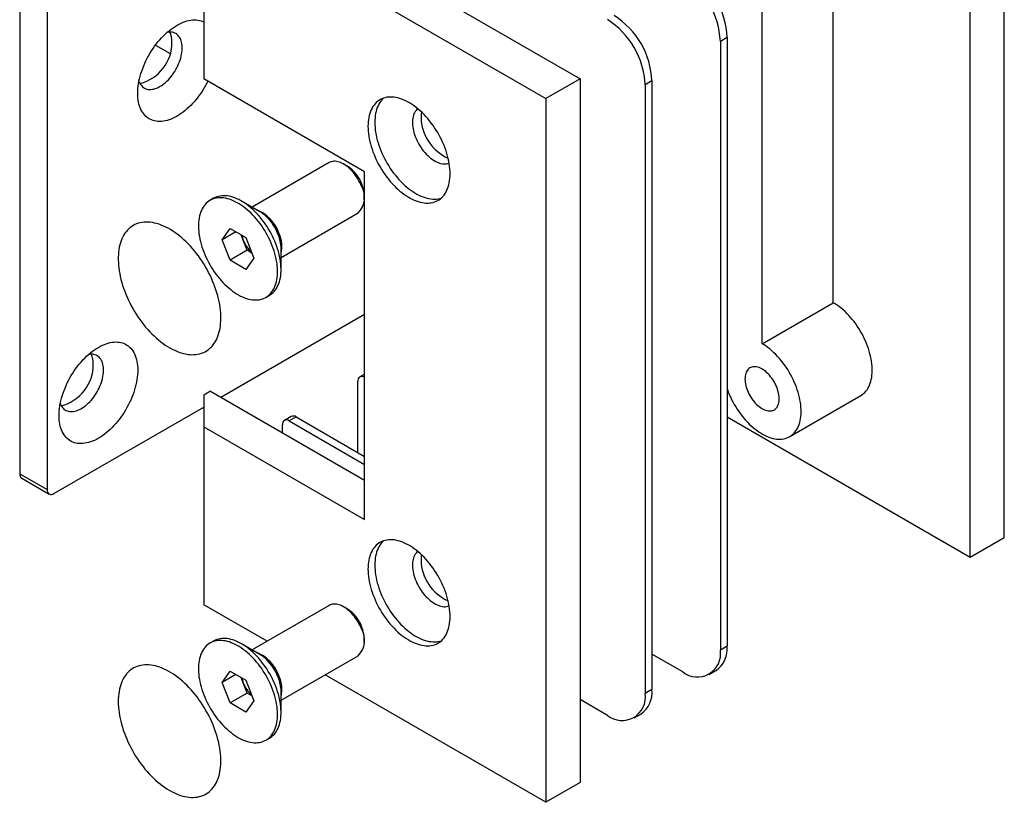
# Model space of a CAD drawing. Units: millimetres. Extents: x 40 to 503, y -110 to 584.
# Drawn here: x 256 to 358, y 173 to 254 of the extents above; entities that cross this region are included whole.
import ezdxf

# ---------------------------------------------------------------- set-up
doc = ezdxf.new("R2010")
doc.units = ezdxf.units.MM

msp = doc.modelspace()

# ---------------------------------------------------------------- linework, layer by layer
at = {"color": 7, "linetype": 'Continuous', "lineweight": 25, "ltscale": 2}
for p, q in [((256.314, 278.098), (256.314, 207.0589)), ((259.1425, 276.4652), (259.1425, 205.4261)), ((358.0667, 200.4867), (358.0667, 273.1589)), ((354.5312, 198.4457), (354.5312, 271.1178)), ((276.0423, 269.8932), (314.2261, 247.8502)), ((275.3352, 266.2194), (275.3352, 247.8472)), ((275.3352, 266.2194), (310.6906, 245.8092)), ((340.389, 224.737), (340.389, 259.2274)), ((333.0351, 220.4917), (333.0351, 256.9094)), ((270.3533, 251.3479), (271.8532, 250.482)), ((329.4289, 252.1355), (328.7218, 251.7273)), ((328.7218, 251.7273), (328.7218, 188.8537)), ((329.4289, 252.1355), (329.4289, 189.2619)), ((291.9522, 238.2544), (275.3352, 247.8472)), ((314.2261, 247.8502), (310.6906, 245.8092)), ((314.2261, 247.8502), (314.2261, 175.1781)), ((321.6507, 247.6453), (320.9436, 247.2371)), ((321.6507, 247.6453), (321.6507, 184.7717)), ((320.9436, 247.2371), (320.9436, 184.3635)), ((310.6906, 245.8092), (310.6906, 173.137)), ((288.2925, 239.1983), (280.3258, 234.5992)), ((290.1847, 238.8232), (289.7927, 239.0496)), ((291.9522, 202.3266), (291.9522, 238.2544)), ((276.3426, 235.5156), (275.9785, 235.3053)), ((281.1424, 234.1276), (279.2356, 235.2288)), ((291.9137, 235.3755), (291.9137, 235.8282)), ((283.3255, 229.4029), (291.2922, 234.002)), ((277.2296, 231.2427), (278.0502, 232.4102)), ((278.6511, 232.0633), (277.2296, 231.2427)), ((278.0502, 232.4102), (279.6913, 231.4628)), ((278.0502, 229.1277), (277.2296, 231.2427)), ((279.4077, 231.2057), (279.1972, 231.748)), ((279.8179, 230.1482), (279.4077, 231.2057)), ((279.6913, 231.4628), (280.5119, 229.3478)), ((279.8179, 230.1482), (278.0502, 229.1277)), ((280.312, 229.863), (279.8179, 230.1482)), ((283.3255, 228.144), (283.3255, 230.346)), ((279.6913, 228.1803), (278.0502, 229.1277)), ((280.5119, 229.3478), (279.6913, 228.1803)), ((281.763, 225.2851), (282.1272, 225.4954)), ((333.0351, 220.4917), (340.389, 224.737)), ((277.1056, 214.9795), (291.9522, 223.5502)), ((291.9522, 217.359), (291.4523, 217.0704)), ((291.2451, 209.265), (291.2451, 216.6126)), ((276.0423, 215.5933), (275.3352, 215.1851)), ((275.3352, 215.1851), (275.3352, 211.9194)), ((276.0423, 215.5933), (291.9522, 206.4087)), ((335.8849, 210.9009), (343.2388, 215.1462)), ((259.8496, 205.0178), (275.3352, 213.9575)), ((284.3812, 212.9884), (283.6741, 212.5802)), ((284.8812, 212.9389), (284.1741, 212.5307)), ((284.8812, 212.9389), (291.9522, 208.8568)), ((329.4289, 212.9369), (354.5312, 198.4457)), ((275.3352, 211.9194), (275.3352, 193.5473)), ((275.3352, 211.9194), (291.9522, 202.3266)), ((283.4669, 211.3071), (283.4669, 212.1223)), ((284.1741, 212.5307), (291.9522, 208.0404)), ((256.314, 207.0589), (259.1425, 205.4261)), ((256.5212, 206.6011), (259.3496, 204.9683)), ((354.5312, 198.4457), (358.0667, 200.4867)), ((281.879, 189.7696), (275.3352, 193.5473)), ((288.2925, 193.472), (280.3258, 188.8729)), ((290.1847, 193.0969), (289.7927, 193.3233)), ((276.3426, 189.7893), (275.9785, 189.579)), ((281.1424, 188.4013), (279.2356, 189.5025)), ((291.9137, 189.6493), (291.9137, 190.102)), ((283.3255, 183.6766), (291.2922, 188.2757)), ((324.8327, 186.6078), (321.6507, 188.4448)), ((329.4289, 189.2619), (328.7218, 188.8537)), ((277.2296, 185.5164), (278.0502, 186.6839)), ((278.6511, 186.337), (277.2296, 185.5164)), ((278.0502, 186.6839), (279.6913, 185.7365)), ((310.6906, 173.137), (287.8795, 186.3056)), ((327.5825, 186.3356), (328.2896, 186.7438)), ((278.0502, 183.4014), (277.2296, 185.5164)), ((279.4077, 185.4794), (279.1972, 186.0217)), ((279.8179, 184.4219), (279.4077, 185.4794)), ((279.6913, 185.7365), (280.5119, 183.6215)), ((279.8179, 184.4219), (278.0502, 183.4014)), ((280.312, 184.1367), (279.8179, 184.4219)), ((283.3255, 182.4177), (283.3255, 184.6197)), ((321.6507, 184.7717), (320.9436, 184.3635)), ((279.6913, 182.454), (278.0502, 183.4014)), ((280.5119, 183.6215), (279.6913, 182.454)), ((317.0545, 182.1176), (314.2261, 183.7504)), ((319.8043, 181.8453), (320.5114, 182.2535)), ((281.763, 179.5589), (282.1272, 179.7691)), ((314.2261, 175.1781), (310.6906, 173.137))]:
    msp.add_line(p, q, dxfattribs=at)
at = {"color": 7, "linetype": 'Continuous', "lineweight": 25, "ltscale": 2, "flags": 128}
for points in [[(268.5116, 246.3544), (268.5169, 246.5952), (268.5325, 246.8414), (268.5585, 247.0924), (268.5949, 247.3475), (268.6414, 247.6061), (268.6981, 247.8675), (268.7647, 248.1311), (268.8411, 248.3961), (268.9272, 248.6619), (269.0225, 248.9278), (269.127, 249.1932), (269.2404, 249.4572), (269.3623, 249.7193), (269.4925, 249.9789), (269.6306, 250.2351), (269.7763, 250.4874), (269.9291, 250.7351), (270.0888, 250.9776), (270.2548, 251.2142), (270.4268, 251.4444), (270.6043, 251.6676), (270.7869, 251.8831), (270.9741, 252.0905), (271.1654, 252.2892), (271.3603, 252.4787), (271.5584, 252.6584), (271.7591, 252.828), (271.9618, 252.9871), (272.1662, 253.1351), (272.3716, 253.2717), (272.5775, 253.3966), (272.7834, 253.5095), (272.9888, 253.61), (273.1932, 253.6979), (273.396, 253.773), (273.5966, 253.8351), (273.7947, 253.884), (273.9896, 253.9196), (274.1809, 253.9418), (274.3681, 253.9505), (274.5507, 253.9458), (274.7282, 253.9276), (274.9002, 253.896), (275.0662, 253.851), (275.2259, 253.7929), (275.3352, 253.7436)], [(268.6395, 247.5963), (268.6415, 247.5908), (268.6979, 247.4564), (268.7639, 247.3322), (268.8392, 247.219), (268.9235, 247.1172), (269.0165, 247.0272), (269.1176, 246.9496), (269.2264, 246.8846), (269.3425, 246.8325), (269.4652, 246.7937), (269.5941, 246.7682), (269.7286, 246.7562), (269.8679, 246.7577), (270.0116, 246.7727), (270.1589, 246.8012), (270.3092, 246.843), (270.4617, 246.898), (270.6159, 246.9658), (270.7709, 247.0462), (270.9261, 247.1389), (271.0808, 247.2433), (271.2343, 247.359), (271.3858, 247.4855), (271.5346, 247.6222), (271.6802, 247.7685), (271.8218, 247.9237), (271.9588, 248.0871), (272.0905, 248.258), (272.2164, 248.4356), (272.3359, 248.619), (272.4484, 248.8074), (272.5534, 249.0001), (272.6505, 249.196), (272.7392, 249.3943), (272.8191, 249.5941), (272.8898, 249.7945), (272.951, 249.9946), (273.0024, 250.1934), (273.0439, 250.3901), (273.0751, 250.5837), (273.096, 250.7734), (273.1065, 250.9583), (273.1065, 251.1376), (273.096, 251.3104), (273.0751, 251.4759), (273.0439, 251.6335), (273.0024, 251.7823), (272.951, 251.9217), (272.8898, 252.0511), (272.8191, 252.1699), (272.7392, 252.2775), (272.6505, 252.3734), (272.5534, 252.4572), (272.4484, 252.5286), (272.3359, 252.5871), (272.2164, 252.6326), (272.0905, 252.6648), (271.9588, 252.6836), (271.8218, 252.6888), (271.6802, 252.6806), (271.5652, 252.6644)], [(275.7543, 247.6053), (275.6625, 247.4242), (275.5244, 247.168), (275.3787, 246.9157), (275.2259, 246.668), (275.0662, 246.4255), (274.9002, 246.1888), (274.7282, 245.9586), (274.5507, 245.7355), (274.3681, 245.5199), (274.1809, 245.3125), (273.9896, 245.1139), (273.7947, 244.9244), (273.5966, 244.7446), (273.396, 244.575), (273.1932, 244.416), (272.9888, 244.268), (272.7834, 244.1313), (272.5775, 244.0064), (272.3716, 243.8936), (272.1662, 243.793), (271.9618, 243.7051), (271.7591, 243.63), (271.5584, 243.568), (271.3603, 243.5191), (271.1654, 243.4835), (270.9741, 243.4613), (270.7869, 243.4526), (270.6043, 243.4573), (270.4268, 243.4755), (270.2548, 243.5071), (270.0888, 243.552), (269.9291, 243.6102), (269.7763, 243.6814), (269.6306, 243.7655), (269.4925, 243.8623), (269.3623, 243.9715), (269.2404, 244.0929), (269.127, 244.2261), (269.0225, 244.3707), (268.9272, 244.5265), (268.8411, 244.693), (268.7647, 244.8698), (268.6981, 245.0565), (268.6414, 245.2524), (268.5949, 245.4573), (268.5585, 245.6704), (268.5325, 245.8914), (268.5169, 246.1196), (268.5116, 246.3544)], [(300.7911, 238.0511), (300.7858, 238.2984), (300.77, 238.5511), (300.7437, 238.8087), (300.7069, 239.0704), (300.6599, 239.3358), (300.6026, 239.604), (300.5352, 239.8745), (300.4579, 240.1465), (300.3709, 240.4194), (300.2744, 240.6925), (300.1686, 240.9651), (300.0539, 241.2365), (299.9304, 241.5062), (299.7985, 241.7733), (299.6585, 242.0373), (299.5108, 242.2974), (299.3557, 242.5531), (299.1937, 242.8037), (299.025, 243.0485), (298.8503, 243.287), (298.6697, 243.5186), (298.484, 243.7427), (298.2934, 243.9587), (298.0984, 244.1661), (297.8996, 244.3644), (297.6975, 244.5531), (297.4925, 244.7317), (297.2852, 244.8998), (297.076, 245.057), (296.8655, 245.2029), (296.6542, 245.337), (296.4427, 245.4591), (296.2314, 245.5689), (296.0209, 245.6661), (295.8117, 245.7505), (295.6043, 245.8218), (295.3993, 245.8798), (295.1972, 245.9245), (294.9984, 245.9557), (294.8035, 245.9734), (294.6129, 245.9774), (294.4271, 245.9678), (294.2466, 245.9446), (294.0718, 245.9079), (293.9032, 245.8578), (293.7411, 245.7943), (293.5861, 245.7177), (293.4383, 245.6281), (293.2984, 245.5257), (293.1665, 245.4109), (293.043, 245.2838), (292.9282, 245.1449), (292.8224, 244.9944), (292.7259, 244.8327), (292.6389, 244.6603), (292.5616, 244.4775), (292.4943, 244.2848), (292.437, 244.0828), (292.3899, 243.8718), (292.3532, 243.6524), (292.3269, 243.4252), (292.3111, 243.1907), (292.3058, 242.9496), (292.3111, 242.7023), (292.3269, 242.4496), (292.3532, 242.192), (292.3899, 241.9302), (292.437, 241.6649), (292.4943, 241.3967), (292.5616, 241.1262), (292.6389, 240.8542), (292.7259, 240.5813), (292.8224, 240.3082), (292.9282, 240.0356), (293.043, 239.7641), (293.1665, 239.4945), (293.2984, 239.2274), (293.4383, 238.9634), (293.5861, 238.7033), (293.7411, 238.4476), (293.9032, 238.197), (294.0718, 237.9522), (294.2466, 237.7137), (294.4271, 237.4821), (294.6129, 237.258), (294.8035, 237.042), (294.9984, 236.8346), (295.1972, 236.6363), (295.3993, 236.4476), (295.6043, 236.2689), (295.8117, 236.1008), (296.0209, 235.9437), (296.2314, 235.7978), (296.4427, 235.6637), (296.6542, 235.5416), (296.8655, 235.4318), (297.076, 235.3346), (297.2852, 235.2502), (297.4925, 235.1789), (297.6975, 235.1209), (297.8996, 235.0762), (298.0984, 235.045), (298.2934, 235.0273), (298.484, 235.0233), (298.6697, 235.0329), (298.8503, 235.056), (299.025, 235.0927), (299.1937, 235.1429), (299.3557, 235.2064), (299.5108, 235.283), (299.6585, 235.3726), (299.7985, 235.4749), (299.9304, 235.5898), (300.0539, 235.7169), (300.1686, 235.8558), (300.2744, 236.0063), (300.3709, 236.168), (300.4579, 236.3404), (300.5352, 236.5232), (300.6026, 236.7158), (300.6599, 236.9179), (300.7069, 237.1289), (300.7437, 237.3483), (300.77, 237.5755), (300.7858, 237.81), (300.7911, 238.0511)], [(293.9231, 245.8645), (293.8736, 245.8191), (293.7501, 245.692), (293.6353, 245.5531), (293.5296, 245.4026), (293.433, 245.2409), (293.346, 245.0685), (293.2688, 244.8857), (293.2014, 244.693), (293.1441, 244.491), (293.097, 244.28), (293.0603, 244.0606), (293.034, 243.8334), (293.0182, 243.5989), (293.0129, 243.3578), (293.0182, 243.1105), (293.034, 242.8578), (293.0603, 242.6002), (293.097, 242.3384), (293.1441, 242.0731), (293.2014, 241.8049), (293.2688, 241.5344), (293.346, 241.2624), (293.433, 240.9895), (293.5296, 240.7164), (293.6353, 240.4438), (293.7501, 240.1723), (293.8736, 239.9027), (294.0055, 239.6356), (294.1455, 239.3716), (294.2932, 239.1115), (294.4482, 238.8558), (294.6103, 238.6052), (294.7789, 238.3604), (294.9537, 238.1219), (295.1342, 237.8903), (295.32, 237.6662), (295.5106, 237.4502), (295.7055, 237.2428), (295.9043, 237.0445), (296.1065, 236.8558), (296.3115, 236.6771), (296.5188, 236.509), (296.728, 236.3519), (296.9385, 236.206), (297.1498, 236.0719), (297.3613, 235.9498), (297.5726, 235.84), (297.7831, 235.7428), (297.9923, 235.6584), (298.1996, 235.5871), (298.4046, 235.5291), (298.6068, 235.4844), (298.8055, 235.4532), (299.0005, 235.4355), (299.1911, 235.4315), (299.3769, 235.4411), (299.5574, 235.4642), (299.7321, 235.5009), (299.8808, 235.5444)], [(297.4536, 244.7642), (297.3593, 244.6825), (297.2706, 244.5865), (297.1907, 244.4789), (297.12, 244.3602), (297.0588, 244.2308), (297.0074, 244.0914), (296.9659, 243.9425), (296.9347, 243.785), (296.9138, 243.6194), (296.9033, 243.4466), (296.9033, 243.2674), (296.9138, 243.0825), (296.9347, 242.8928), (296.9659, 242.6992), (297.0074, 242.5025), (297.0588, 242.3037), (297.12, 242.1036), (297.1907, 241.9032), (297.2706, 241.7034), (297.3593, 241.5051), (297.4564, 241.3091), (297.5614, 241.1165), (297.6739, 240.9281), (297.7934, 240.7446), (297.9193, 240.5671), (298.051, 240.3962), (298.188, 240.2328), (298.3296, 240.0776), (298.4752, 239.9313), (298.624, 239.7946), (298.7756, 239.6681), (298.929, 239.5524), (299.0837, 239.4479), (299.2389, 239.3553), (299.3939, 239.2749), (299.5481, 239.2071), (299.7006, 239.1521), (299.8509, 239.1103), (299.9982, 239.0818), (300.1419, 239.0667), (300.2812, 239.0652), (300.4157, 239.0773), (300.5446, 239.1027), (300.6673, 239.1416), (300.6935, 239.152)], [(291.6295, 236.7644), (291.5501, 236.9568), (291.4619, 237.1475), (291.3655, 237.3354), (291.2612, 237.5197), (291.1495, 237.6994), (291.0312, 237.8736), (290.9066, 238.0414), (290.7765, 238.2021), (290.6415, 238.3548), (290.5022, 238.4987), (290.3595, 238.6332), (290.2139, 238.7576), (290.0662, 238.8712), (289.9171, 238.9735), (289.7674, 239.064), (289.6178, 239.1422), (289.4692, 239.2078), (289.3221, 239.2603), (289.1773, 239.2996), (289.0357, 239.3255), (288.8977, 239.3377), (288.7643, 239.3364), (288.636, 239.3214), (288.5134, 239.2928), (288.3972, 239.2508), (288.2925, 239.1983)], [(282.4133, 230.612), (282.3052, 230.8786), (282.1882, 231.1437), (282.0628, 231.4066), (281.9291, 231.6667), (281.7876, 231.9232), (281.6386, 232.1756), (281.4825, 232.4231), (281.3197, 232.6652), (281.1506, 232.9012), (280.9756, 233.1305), (280.7952, 233.3525), (280.61, 233.5667), (280.4202, 233.7725), (280.2265, 233.9693), (280.0292, 234.1568), (279.829, 234.3343), (279.6264, 234.5014), (279.4218, 234.6578), (279.2158, 234.8029), (279.0089, 234.9365), (278.8017, 235.0581), (278.5946, 235.1676), (278.3882, 235.2645), (278.1831, 235.3487), (277.9798, 235.4199), (277.7787, 235.4779), (277.5804, 235.5227), (277.3855, 235.554), (277.1943, 235.5718), (277.0075, 235.5761), (276.8254, 235.5668), (276.6486, 235.544), (276.4775, 235.5077), (276.3126, 235.458), (276.1542, 235.3951), (276.0028, 235.3191), (275.8587, 235.2302), (275.7224, 235.1286), (275.5942, 235.0147), (275.4743, 234.8886), (275.3632, 234.7507), (275.2611, 234.6014), (275.1683, 234.441), (275.0849, 234.27), (275.0113, 234.0888), (274.9476, 233.8978), (274.894, 233.6976), (274.8505, 233.4886), (274.8174, 233.2715), (274.7947, 233.0467), (274.7825, 232.8149), (274.7807, 232.5766), (274.7895, 232.3324), (274.8087, 232.083), (274.8384, 231.829), (274.8784, 231.5711), (274.9286, 231.3099), (274.989, 231.0461), (275.0593, 230.7804), (275.1394, 230.5134), (275.2291, 230.2459), (275.3282, 229.9785), (275.4363, 229.7119), (275.5533, 229.4468), (275.6787, 229.1839), (275.8124, 228.9238), (275.9539, 228.6673), (276.1029, 228.4149), (276.259, 228.1674), (276.4219, 227.9253), (276.591, 227.6893), (276.7659, 227.46), (276.9463, 227.238), (277.1316, 227.0238), (277.3213, 226.818), (277.5151, 226.6211), (277.7123, 226.4337), (277.9125, 226.2562), (278.1151, 226.0891), (278.3197, 225.9327), (278.5257, 225.7876), (278.7326, 225.654), (278.9398, 225.5323), (279.1469, 225.4229), (279.3533, 225.326), (279.5584, 225.2418), (279.7617, 225.1706), (279.9628, 225.1126), (280.1611, 225.0678), (280.356, 225.0365), (280.5472, 225.0187), (280.734, 225.0144), (280.9161, 225.0237), (281.0929, 225.0465), (281.264, 225.0828), (281.4289, 225.1324), (281.5873, 225.1953), (281.7387, 225.2714), (281.8828, 225.3603), (282.0191, 225.4618), (282.1473, 225.5758), (282.2672, 225.7019), (282.3783, 225.8398), (282.4804, 225.9891), (282.5732, 226.1495), (282.6566, 226.3205), (282.7302, 226.5017), (282.7939, 226.6927), (282.8475, 226.8929), (282.891, 227.1018), (282.9241, 227.319), (282.9468, 227.5437), (282.959, 227.7756), (282.9608, 228.0139), (282.952, 228.2581), (282.9328, 228.5075), (282.9032, 228.7614), (282.8632, 229.0194), (282.8129, 229.2806), (282.7525, 229.5444), (282.6822, 229.8101), (282.6021, 230.0771), (282.5124, 230.3446), (282.4133, 230.612)], [(282.7775, 230.8222), (282.6693, 231.0888), (282.5524, 231.3539), (282.4269, 231.6168), (282.2933, 231.8769), (282.1517, 232.1334), (282.0027, 232.3858), (281.8466, 232.6333), (281.6838, 232.8754), (281.5147, 233.1114), (281.3398, 233.3407), (281.1594, 233.5627), (280.9741, 233.7769), (280.7844, 233.9827), (280.5906, 234.1796), (280.3934, 234.367), (280.1932, 234.5445), (279.9906, 234.7116), (279.786, 234.868), (279.58, 235.0131), (279.3731, 235.1467), (279.1658, 235.2684), (278.9588, 235.3778), (278.7524, 235.4747), (278.5473, 235.5589), (278.3439, 235.6301), (278.1429, 235.6881), (277.9446, 235.7329), (277.7496, 235.7642), (277.5585, 235.782), (277.3717, 235.7863), (277.1896, 235.777), (277.0128, 235.7542), (276.8417, 235.7179), (276.6767, 235.6683), (276.5184, 235.6054), (276.3669, 235.5293), (276.3426, 235.5156)], [(281.357, 233.9915), (281.2944, 234.0337), (281.1424, 234.1276)], [(276.9782, 224.5446), (276.9221, 224.8421), (276.8558, 225.1423), (276.7795, 225.4446), (276.6933, 225.7484), (276.5974, 226.0532), (276.492, 226.3582), (276.3772, 226.663), (276.2534, 226.9669), (276.1207, 227.2693), (275.9794, 227.5696), (275.8299, 227.8672), (275.6723, 228.1615), (275.5071, 228.452), (275.3345, 228.738), (275.1548, 229.019), (274.9686, 229.2944), (274.776, 229.5637), (274.5775, 229.8264), (274.3735, 230.0819), (274.1644, 230.3297), (273.9506, 230.5693), (273.7325, 230.8003), (273.5106, 231.0221), (273.2853, 231.2345), (273.057, 231.4368), (272.8262, 231.6288), (272.5934, 231.81), (272.3591, 231.9802), (272.1236, 232.1388), (271.8875, 232.2857), (271.6512, 232.4206), (271.4152, 232.5431), (271.1799, 232.6531), (270.9459, 232.7502), (270.7136, 232.8344), (270.4834, 232.9055), (270.2559, 232.9633), (270.0314, 233.0076), (269.8104, 233.0385), (269.5934, 233.0558), (269.3808, 233.0595), (269.1729, 233.0497), (268.9703, 233.0262), (268.7733, 232.9893), (268.5823, 232.9389), (268.3977, 232.8751), (268.2198, 232.7981), (268.0491, 232.708), (267.8858, 232.6051), (267.7303, 232.4894), (267.5828, 232.3613), (267.4437, 232.221), (267.3133, 232.0687), (267.1918, 231.9049), (267.0794, 231.7297), (266.9764, 231.5436), (266.883, 231.3469), (266.7993, 231.14), (266.7256, 230.9233), (266.6619, 230.6973), (266.6084, 230.4623), (266.5653, 230.2189), (266.5325, 229.9676), (266.5102, 229.7088), (266.4984, 229.4431), (266.4971, 229.171), (266.5064, 228.893), (266.5261, 228.6097), (266.5564, 228.3216), (266.597, 228.0293), (266.648, 227.7334), (266.7092, 227.4345), (266.7805, 227.1332), (266.8618, 226.8301), (266.9528, 226.5257), (267.0535, 226.2207), (267.1636, 225.9157), (267.283, 225.6113), (267.4112, 225.3081), (267.5483, 225.0066), (267.6937, 224.7076), (267.8473, 224.4116), (268.0087, 224.1191), (268.1777, 223.8308), (268.3539, 223.5472), (268.5369, 223.269), (268.7263, 222.9965), (268.9219, 222.7305), (269.1232, 222.4713), (269.3298, 222.2196), (269.5413, 221.9759), (269.7573, 221.7405), (269.9774, 221.514), (270.2011, 221.2969), (270.4279, 221.0895), (270.6575, 220.8923), (270.8893, 220.7056), (271.123, 220.5299), (271.3579, 220.3654), (271.5938, 220.2126), (271.8301, 220.0717), (272.0663, 219.943), (272.302, 219.8267), (272.5367, 219.7231), (272.7699, 219.6324), (273.0012, 219.5548), (273.2301, 219.4904), (273.4561, 219.4393), (273.6789, 219.4017), (273.898, 219.3776), (274.1129, 219.367), (274.3232, 219.3701), (274.5284, 219.3867), (274.7283, 219.4169), (274.9223, 219.4606), (275.1102, 219.5177), (275.2915, 219.5881), (275.4658, 219.6717), (275.6329, 219.7682), (275.7923, 219.8776), (275.9439, 219.9995), (276.0872, 220.1337), (276.222, 220.28), (276.348, 220.4381), (276.4649, 220.6077), (276.5727, 220.7884), (276.6709, 220.9799), (276.7595, 221.1817), (276.8382, 221.3936), (276.9069, 221.615), (276.9655, 221.8455), (277.0138, 222.0847), (277.0518, 222.3322), (277.0793, 222.5873), (277.0964, 222.8496), (277.1029, 223.1186), (277.0989, 223.3937), (277.0844, 223.6744), (277.0594, 223.9602), (277.024, 224.2505), (276.9782, 224.5446)], [(282.1272, 225.4954), (282.2469, 225.5705), (282.3833, 225.6721), (282.5115, 225.786), (282.6313, 225.9121), (282.7424, 226.05), (282.8445, 226.1993), (282.9374, 226.3597), (283.0207, 226.5307), (283.0943, 226.7119), (283.1581, 226.9029), (283.2117, 227.1031), (283.2551, 227.3121), (283.2882, 227.5292), (283.3109, 227.754), (283.3232, 227.9858), (283.3249, 228.2241), (283.3162, 228.4683), (283.297, 228.7177), (283.2673, 228.9717), (283.2273, 229.2296), (283.1771, 229.4908), (283.1167, 229.7546), (283.0464, 230.0203), (282.9662, 230.2873), (282.8765, 230.5548), (282.7775, 230.8222)], [(343.2388, 215.1462), (343.2544, 215.1553), (343.3954, 215.2472), (343.5286, 215.3516), (343.6536, 215.4685), (343.7701, 215.5974), (343.8778, 215.738), (343.9763, 215.8899), (344.0655, 216.0528), (344.1451, 216.2262), (344.2149, 216.4097), (344.2746, 216.6028), (344.3243, 216.805), (344.3636, 217.0157), (344.3926, 217.2344), (344.4112, 217.4606), (344.4192, 217.6936), (344.4167, 217.9328), (344.4037, 218.1777), (344.3802, 218.4275), (344.3463, 218.6817), (344.302, 218.9395), (344.2476, 219.2003), (344.183, 219.4634), (344.1086, 219.7282), (344.0244, 219.9938), (343.9308, 220.2597), (343.8279, 220.5251), (343.716, 220.7894), (343.5954, 221.0518), (343.4665, 221.3117), (343.3295, 221.5684), (343.1849, 221.8212), (343.0329, 222.0694), (342.8741, 222.3125), (342.7087, 222.5498), (342.5373, 222.7806), (342.3603, 223.0043), (342.1782, 223.2205), (341.9913, 223.4284), (341.8003, 223.6276), (341.6056, 223.8176), (341.4078, 223.9978), (341.2072, 224.1678), (341.0046, 224.3271), (340.8003, 224.4753), (340.5949, 224.6121), (340.389, 224.737)], [(260.3799, 213.0811), (260.3851, 213.3219), (260.4008, 213.5681), (260.4268, 213.8191), (260.4631, 214.0742), (260.5097, 214.3328), (260.5664, 214.5943), (260.633, 214.8578), (260.7094, 215.1228), (260.7954, 215.3886), (260.8908, 215.6546), (260.9953, 215.9199), (261.1087, 216.1839), (261.2306, 216.4461), (261.3608, 216.7056), (261.4989, 216.9618), (261.6445, 217.2141), (261.7974, 217.4618), (261.957, 217.7043), (262.1231, 217.941), (262.2951, 218.1712), (262.4726, 218.3943), (262.6552, 218.6099), (262.8424, 218.8172), (263.0337, 219.0159), (263.2286, 219.2054), (263.4267, 219.3852), (263.6273, 219.5548), (263.8301, 219.7138), (264.0344, 219.8618), (264.2398, 219.9985), (264.4458, 220.1234), (264.6517, 220.2362), (264.8571, 220.3367), (265.0615, 220.4246), (265.2642, 220.4997), (265.4649, 220.5618), (265.6629, 220.6107), (265.8579, 220.6463), (266.0492, 220.6685), (266.2364, 220.6772), (266.4189, 220.6725), (266.5965, 220.6543), (266.7685, 220.6227), (266.9345, 220.5777), (267.0942, 220.5196), (267.247, 220.4484), (267.3927, 220.3642), (267.5308, 220.2675), (267.661, 220.1582), (267.7829, 220.0369), (267.8962, 219.9037), (268.0007, 219.759), (268.0961, 219.6033), (268.1821, 219.4367), (268.2585, 219.26), (268.3252, 219.0733), (268.3818, 218.8773), (268.4284, 218.6725), (268.4648, 218.4593), (268.4908, 218.2384), (268.5064, 218.0102), (268.5116, 217.7754), (268.5064, 217.5346), (268.4908, 217.2884), (268.4648, 217.0374), (268.4284, 216.7823), (268.3818, 216.5237), (268.3252, 216.2622), (268.2585, 215.9987), (268.1821, 215.7337), (268.0961, 215.4679), (268.0007, 215.2019), (267.8962, 214.9366), (267.7829, 214.6726), (267.661, 214.4104), (267.5308, 214.1509), (267.3927, 213.8947), (267.247, 213.6424), (267.0942, 213.3947), (266.9345, 213.1522), (266.7685, 212.9155), (266.5965, 212.6853), (266.4189, 212.4622), (266.2364, 212.2466), (266.0492, 212.0393), (265.8579, 211.8406), (265.6629, 211.6511), (265.4649, 211.4713), (265.2642, 211.3017), (265.0615, 211.1427), (264.8571, 210.9947), (264.6517, 210.858), (264.4458, 210.7331), (264.2398, 210.6203), (264.0344, 210.5198), (263.8301, 210.4319), (263.6273, 210.3568), (263.4267, 210.2947), (263.2286, 210.2458), (263.0337, 210.2102), (262.8424, 210.188), (262.6552, 210.1793), (262.4726, 210.184), (262.2951, 210.2022), (262.1231, 210.2338), (261.957, 210.2788), (261.7974, 210.3369), (261.6445, 210.4081), (261.4989, 210.4923), (261.3608, 210.589), (261.2306, 210.6983), (261.1087, 210.8196), (260.9953, 210.9528), (260.8908, 211.0975), (260.7954, 211.2532), (260.7094, 211.4198), (260.633, 211.5965), (260.5664, 211.7832), (260.5097, 211.9792), (260.4631, 212.184), (260.4268, 212.3972), (260.4008, 212.6181), (260.3851, 212.8463), (260.3799, 213.0811)], [(329.4289, 215.8406), (329.443, 215.8003), (329.541, 215.5345), (329.6482, 215.2696), (329.7642, 215.0061), (329.8888, 214.7448), (330.0216, 214.4863), (330.1623, 214.2314), (330.3104, 213.9807), (330.4657, 213.7348), (330.6277, 213.4944), (330.7959, 213.2601), (330.97, 213.0326), (331.1496, 212.8124), (331.334, 212.6), (331.5229, 212.3962), (331.7157, 212.2013), (331.9119, 212.0159), (332.1111, 211.8405), (332.3128, 211.6755), (332.5162, 211.5214), (332.7211, 211.3785), (332.9268, 211.2473), (333.1327, 211.1281), (333.3384, 211.0212), (333.5433, 210.9269), (333.7469, 210.8453), (333.9486, 210.7769), (334.148, 210.7216), (334.3444, 210.6797), (334.5374, 210.6512), (334.7265, 210.6363), (334.9112, 210.635), (335.091, 210.6473), (335.2654, 210.6731), (335.4339, 210.7124), (335.5963, 210.7651), (335.7519, 210.831), (335.9004, 210.91), (336.0415, 211.0018), (336.1747, 211.1063), (336.2997, 211.2232), (336.4162, 211.3521), (336.5239, 211.4927), (336.6224, 211.6446), (336.7116, 211.8075), (336.7912, 211.9809), (336.8609, 212.1644), (336.9207, 212.3575), (336.9704, 212.5596), (337.0097, 212.7703), (337.0387, 212.9891), (337.0572, 213.2152), (337.0653, 213.4483), (337.0628, 213.6875), (337.0498, 213.9324), (337.0263, 214.1822), (336.9924, 214.4364), (336.9481, 214.6942), (336.8937, 214.955), (336.8291, 215.2181), (336.7547, 215.4828), (336.6705, 215.7485), (336.5769, 216.0144), (336.474, 216.2798), (336.3621, 216.544), (336.2415, 216.8065), (336.1126, 217.0664), (335.9756, 217.323), (335.831, 217.5758), (335.679, 217.8241), (335.5202, 218.0672), (335.3548, 218.3044), (335.1834, 218.5352), (335.0064, 218.759), (334.8243, 218.9751), (334.6374, 219.1831), (334.4464, 219.3823), (334.2517, 219.5723), (334.0538, 219.7525), (333.8533, 219.9224), (333.6506, 220.0817), (333.4464, 220.23), (333.241, 220.3667), (333.0351, 220.4917), (333.0351, 220.4917)], [(260.5078, 214.3231), (260.5098, 214.3176), (260.5662, 214.1831), (260.6322, 214.0589), (260.7075, 213.9457), (260.7918, 213.8439), (260.8847, 213.7539), (260.9859, 213.6763), (261.0947, 213.6113), (261.2108, 213.5593), (261.3335, 213.5204), (261.4624, 213.4949), (261.5968, 213.4829), (261.7362, 213.4844), (261.8799, 213.4994), (262.0272, 213.5279), (262.1775, 213.5698), (262.33, 213.6247), (262.4842, 213.6926), (262.6392, 213.773), (262.7944, 213.8656), (262.9491, 213.97), (263.1025, 214.0857), (263.254, 214.2122), (263.4029, 214.349), (263.5485, 214.4953), (263.6901, 214.6505), (263.8271, 214.8139), (263.9588, 214.9847), (264.0847, 215.1623), (264.2042, 215.3457), (264.3167, 215.5342), (264.4217, 215.7268), (264.5188, 215.9227), (264.6075, 216.121), (264.6873, 216.3208), (264.758, 216.5212), (264.8193, 216.7213), (264.8707, 216.9201), (264.9122, 217.1168), (264.9434, 217.3104), (264.9643, 217.5001), (264.9748, 217.685), (264.9748, 217.8643), (264.9643, 218.0371), (264.9434, 218.2026), (264.9122, 218.3602), (264.8707, 218.509), (264.8193, 218.6484), (264.758, 218.7778), (264.6873, 218.8966), (264.6075, 219.0042), (264.5188, 219.1001), (264.4217, 219.184), (264.3167, 219.2553), (264.2042, 219.3139), (264.0847, 219.3593), (263.9588, 219.3915), (263.8271, 219.4103), (263.6901, 219.4156), (263.5485, 219.4073), (263.4335, 219.3912)], [(331.2674, 216.8579), (331.2727, 216.6966), (331.2886, 216.5302), (331.315, 216.3596), (331.3518, 216.1859), (331.3987, 216.0101), (331.4554, 215.8332), (331.5216, 215.6563), (331.597, 215.4806), (331.6809, 215.307), (331.7731, 215.1366), (331.8728, 214.9704), (331.9795, 214.8094), (332.0926, 214.6546), (332.2113, 214.5069), (332.335, 214.3672), (332.4628, 214.2363), (332.5942, 214.1151), (332.7282, 214.0043), (332.864, 213.9044), (333.0009, 213.8162), (333.1379, 213.7401), (333.2744, 213.6767), (333.4094, 213.6263), (333.5421, 213.5891), (333.6718, 213.5655), (333.7977, 213.5555), (333.919, 213.5593), (334.035, 213.5767), (334.145, 213.6078), (334.2482, 213.6522), (334.3442, 213.7098), (334.4324, 213.7802), (334.5121, 213.863), (334.5829, 213.9577), (334.6444, 214.0636), (334.6963, 214.1802), (334.7381, 214.3068), (334.7698, 214.4426), (334.7909, 214.5868), (334.8016, 214.7385), (334.8016, 214.8968), (334.7909, 215.0608), (334.7698, 215.2294), (334.7381, 215.4017), (334.6963, 215.5766), (334.6444, 215.7531), (334.5829, 215.9301), (334.5121, 216.1065), (334.4324, 216.2813), (334.3442, 216.4535), (334.2482, 216.6219), (334.145, 216.7856), (334.035, 216.9436), (333.919, 217.095), (333.7977, 217.2388), (333.6718, 217.3742), (333.5421, 217.5003), (333.4094, 217.6164), (333.2744, 217.7218), (333.1379, 217.8159), (333.0009, 217.8981), (332.864, 217.9679), (332.7282, 218.0249), (332.5942, 218.0688), (332.4628, 218.0992), (332.335, 218.116), (332.2113, 218.1191), (332.0926, 218.1085), (331.9795, 218.0842), (331.8728, 218.0464), (331.7731, 217.9953), (331.6809, 217.9313), (331.597, 217.8547), (331.5216, 217.7659), (331.4554, 217.6655), (331.3987, 217.5541), (331.3518, 217.4324), (331.315, 217.3012), (331.2886, 217.1611), (331.2727, 217.013), (331.2674, 216.8579)], [(300.7911, 192.3248), (300.7858, 192.5721), (300.77, 192.8248), (300.7437, 193.0824), (300.7069, 193.3442), (300.6599, 193.6095), (300.6026, 193.8777), (300.5352, 194.1482), (300.4579, 194.4202), (300.3709, 194.6931), (300.2744, 194.9662), (300.1686, 195.2388), (300.0539, 195.5103), (299.9304, 195.7799), (299.7985, 196.047), (299.6585, 196.311), (299.5108, 196.5711), (299.3557, 196.8268), (299.1937, 197.0774), (299.025, 197.3222), (298.8503, 197.5607), (298.6697, 197.7923), (298.484, 198.0164), (298.2934, 198.2324), (298.0984, 198.4398), (297.8996, 198.6381), (297.6975, 198.8268), (297.4925, 199.0055), (297.2852, 199.1736), (297.076, 199.3307), (296.8655, 199.4766), (296.6542, 199.6107), (296.4427, 199.7328), (296.2314, 199.8426), (296.0209, 199.9398), (295.8117, 200.0242), (295.6043, 200.0955), (295.3993, 200.1535), (295.1972, 200.1982), (294.9984, 200.2294), (294.8035, 200.2471), (294.6129, 200.2511), (294.4271, 200.2415), (294.2466, 200.2184), (294.0718, 200.1817), (293.9032, 200.1315), (293.7411, 200.068), (293.5861, 199.9914), (293.4383, 199.9018), (293.2984, 199.7994), (293.1665, 199.6846), (293.043, 199.5575), (292.9282, 199.4186), (292.8224, 199.2681), (292.7259, 199.1064), (292.6389, 198.934), (292.5616, 198.7512), (292.4943, 198.5585), (292.437, 198.3565), (292.3899, 198.1455), (292.3532, 197.9261), (292.3269, 197.6989), (292.3111, 197.4644), (292.3058, 197.2233), (292.3111, 196.976), (292.3269, 196.7233), (292.3532, 196.4657), (292.3899, 196.2039), (292.437, 195.9386), (292.4943, 195.6704), (292.5616, 195.3999), (292.6389, 195.1279), (292.7259, 194.855), (292.8224, 194.5819), (292.9282, 194.3093), (293.043, 194.0379), (293.1665, 193.7682), (293.2984, 193.5011), (293.4383, 193.2371), (293.5861, 192.977), (293.7411, 192.7213), (293.9032, 192.4707), (294.0718, 192.2259), (294.2466, 191.9874), (294.4271, 191.7558), (294.6129, 191.5317), (294.8035, 191.3157), (294.9984, 191.1083), (295.1972, 190.91), (295.3993, 190.7213), (295.6043, 190.5426), (295.8117, 190.3745), (296.0209, 190.2174), (296.2314, 190.0715), (296.4427, 189.9374), (296.6542, 189.8153), (296.8655, 189.7055), (297.076, 189.6083), (297.2852, 189.5239), (297.4925, 189.4526), (297.6975, 189.3946), (297.8996, 189.3499), (298.0984, 189.3187), (298.2934, 189.301), (298.484, 189.297), (298.6697, 189.3066), (298.8503, 189.3297), (299.025, 189.3665), (299.1937, 189.4166), (299.3557, 189.4801), (299.5108, 189.5567), (299.6585, 189.6463), (299.7985, 189.7487), (299.9304, 189.8635), (300.0539, 189.9906), (300.1686, 190.1295), (300.2744, 190.28), (300.3709, 190.4417), (300.4579, 190.6141), (300.5352, 190.7969), (300.6026, 190.9896), (300.6599, 191.1916), (300.7069, 191.4026), (300.7437, 191.622), (300.77, 191.8492), (300.7858, 192.0837), (300.7911, 192.3248)], [(293.9231, 200.1382), (293.8736, 200.0928), (293.7501, 199.9657), (293.6353, 199.8268), (293.5296, 199.6763), (293.433, 199.5146), (293.346, 199.3422), (293.2688, 199.1594), (293.2014, 198.9667), (293.1441, 198.7647), (293.097, 198.5537), (293.0603, 198.3343), (293.034, 198.1071), (293.0182, 197.8726), (293.0129, 197.6315), (293.0182, 197.3842), (293.034, 197.1315), (293.0603, 196.8739), (293.097, 196.6122), (293.1441, 196.3468), (293.2014, 196.0786), (293.2688, 195.8081), (293.346, 195.5361), (293.433, 195.2632), (293.5296, 194.9901), (293.6353, 194.7175), (293.7501, 194.4461), (293.8736, 194.1764), (294.0055, 193.9093), (294.1455, 193.6453), (294.2932, 193.3852), (294.4482, 193.1295), (294.6103, 192.8789), (294.7789, 192.6341), (294.9537, 192.3956), (295.1342, 192.164), (295.32, 191.9399), (295.5106, 191.7239), (295.7055, 191.5165), (295.9043, 191.3182), (296.1065, 191.1295), (296.3115, 190.9508), (296.5188, 190.7827), (296.728, 190.6256), (296.9385, 190.4797), (297.1498, 190.3456), (297.3613, 190.2235), (297.5726, 190.1137), (297.7831, 190.0165), (297.9923, 189.9321), (298.1996, 189.8608), (298.4046, 189.8028), (298.6068, 189.7581), (298.8055, 189.7269), (299.0005, 189.7092), (299.1911, 189.7052), (299.3769, 189.7148), (299.5574, 189.7379), (299.7321, 189.7747), (299.8808, 189.8181)], [(297.4536, 199.0379), (297.3593, 198.9562), (297.2706, 198.8602), (297.1907, 198.7527), (297.12, 198.6339), (297.0588, 198.5045), (297.0074, 198.3651), (296.9659, 198.2162), (296.9347, 198.0587), (296.9138, 197.8932), (296.9033, 197.7204), (296.9033, 197.5411), (296.9138, 197.3562), (296.9347, 197.1665), (296.9659, 196.9729), (297.0074, 196.7762), (297.0588, 196.5774), (297.12, 196.3773), (297.1907, 196.1769), (297.2706, 195.9771), (297.3593, 195.7788), (297.4564, 195.5828), (297.5614, 195.3902), (297.6739, 195.2018), (297.7934, 195.0183), (297.9193, 194.8408), (298.051, 194.6699), (298.188, 194.5065), (298.3296, 194.3513), (298.4752, 194.205), (298.624, 194.0683), (298.7756, 193.9418), (298.929, 193.8261), (299.0837, 193.7217), (299.2389, 193.629), (299.3939, 193.5486), (299.5481, 193.4808), (299.7006, 193.4258), (299.8509, 193.384), (299.9982, 193.3555), (300.1419, 193.3405), (300.2812, 193.3389), (300.4157, 193.351), (300.5446, 193.3765), (300.6673, 193.4153), (300.6935, 193.4257)], [(291.6295, 191.0381), (291.5501, 191.2306), (291.4619, 191.4212), (291.3655, 191.6091), (291.2612, 191.7934), (291.1495, 191.9731), (291.0312, 192.1473), (290.9066, 192.3151), (290.7765, 192.4758), (290.6415, 192.6285), (290.5022, 192.7725), (290.3595, 192.907), (290.2139, 193.0313), (290.0662, 193.1449), (289.9171, 193.2472), (289.7674, 193.3377), (289.6178, 193.4159), (289.4692, 193.4815), (289.3221, 193.534), (289.1773, 193.5733), (289.0357, 193.5992), (288.8977, 193.6114), (288.7643, 193.6101), (288.636, 193.5951), (288.5134, 193.5665), (288.3972, 193.5246), (288.2925, 193.472)], [(282.4133, 184.8857), (282.3052, 185.1523), (282.1882, 185.4174), (282.0628, 185.6803), (281.9291, 185.9404), (281.7876, 186.1969), (281.6386, 186.4493), (281.4825, 186.6968), (281.3197, 186.9389), (281.1506, 187.1749), (280.9756, 187.4042), (280.7952, 187.6262), (280.61, 187.8404), (280.4202, 188.0462), (280.2265, 188.243), (280.0292, 188.4305), (279.829, 188.608), (279.6264, 188.7751), (279.4218, 188.9315), (279.2158, 189.0766), (279.0089, 189.2102), (278.8017, 189.3318), (278.5946, 189.4413), (278.3882, 189.5382), (278.1831, 189.6224), (277.9798, 189.6936), (277.7787, 189.7516), (277.5804, 189.7964), (277.3855, 189.8277), (277.1943, 189.8455), (277.0075, 189.8498), (276.8254, 189.8405), (276.6486, 189.8177), (276.4775, 189.7814), (276.3126, 189.7318), (276.1542, 189.6688), (276.0028, 189.5928), (275.8587, 189.5039), (275.7224, 189.4024), (275.5942, 189.2884), (275.4743, 189.1623), (275.3632, 189.0244), (275.2611, 188.8751), (275.1683, 188.7147), (275.0849, 188.5437), (275.0113, 188.3625), (274.9476, 188.1715), (274.894, 187.9713), (274.8505, 187.7624), (274.8174, 187.5452), (274.7947, 187.3204), (274.7825, 187.0886), (274.7807, 186.8503), (274.7895, 186.6061), (274.8087, 186.3567), (274.8384, 186.1028), (274.8784, 185.8448), (274.9286, 185.5836), (274.989, 185.3198), (275.0593, 185.0541), (275.1394, 184.7871), (275.2291, 184.5196), (275.3282, 184.2522), (275.4363, 183.9856), (275.5533, 183.7205), (275.6787, 183.4576), (275.8124, 183.1975), (275.9539, 182.941), (276.1029, 182.6886), (276.259, 182.4411), (276.4219, 182.199), (276.591, 181.963), (276.7659, 181.7337), (276.9463, 181.5117), (277.1316, 181.2975), (277.3213, 181.0917), (277.5151, 180.8949), (277.7123, 180.7074), (277.9125, 180.5299), (278.1151, 180.3628), (278.3197, 180.2064), (278.5257, 180.0613), (278.7326, 179.9277), (278.9398, 179.8061), (279.1469, 179.6966), (279.3533, 179.5997), (279.5584, 179.5155), (279.7617, 179.4443), (279.9628, 179.3863), (280.1611, 179.3415), (280.356, 179.3102), (280.5472, 179.2924), (280.734, 179.2881), (280.9161, 179.2974), (281.0929, 179.3202), (281.264, 179.3565), (281.4289, 179.4061), (281.5873, 179.4691), (281.7387, 179.5451), (281.8828, 179.634), (282.0191, 179.7355), (282.1473, 179.8495), (282.2672, 179.9756), (282.3783, 180.1135), (282.4804, 180.2628), (282.5732, 180.4232), (282.6566, 180.5942), (282.7302, 180.7754), (282.7939, 180.9664), (282.8475, 181.1666), (282.891, 181.3755), (282.9241, 181.5927), (282.9468, 181.8175), (282.959, 182.0493), (282.9608, 182.2876), (282.952, 182.5318), (282.9328, 182.7812), (282.9032, 183.0352), (282.8632, 183.2931), (282.8129, 183.5543), (282.7525, 183.8181), (282.6822, 184.0838), (282.6021, 184.3508), (282.5124, 184.6183), (282.4133, 184.8857)], [(282.7775, 185.0959), (282.6693, 185.3625), (282.5524, 185.6276), (282.4269, 185.8905), (282.2933, 186.1506), (282.1517, 186.4072), (282.0027, 186.6595), (281.8466, 186.9071), (281.6838, 187.1491), (281.5147, 187.3851), (281.3398, 187.6144), (281.1594, 187.8365), (280.9741, 188.0506), (280.7844, 188.2564), (280.5906, 188.4533), (280.3934, 188.6407), (280.1932, 188.8182), (279.9906, 188.9853), (279.786, 189.1417), (279.58, 189.2868), (279.3731, 189.4204), (279.1658, 189.5421), (278.9588, 189.6515), (278.7524, 189.7484), (278.5473, 189.8326), (278.3439, 189.9038), (278.1429, 189.9619), (277.9446, 190.0066), (277.7496, 190.0379), (277.5585, 190.0557), (277.3717, 190.06), (277.1896, 190.0507), (277.0128, 190.0279), (276.8417, 189.9916), (276.6767, 189.942), (276.5184, 189.8791), (276.3669, 189.8031), (276.3426, 189.7893)], [(281.357, 188.2652), (281.2944, 188.3075), (281.1424, 188.4013)], [(276.9944, 178.7208), (276.9417, 179.0173), (276.8788, 179.3166), (276.8058, 179.6183), (276.7228, 179.9217), (276.6301, 180.2262), (276.5278, 180.5312), (276.4161, 180.8362), (276.2952, 181.1404), (276.1654, 181.4434), (276.027, 181.7445), (275.8801, 182.043), (275.7252, 182.3385), (275.5624, 182.6303), (275.3922, 182.9178), (275.2149, 183.2005), (275.0308, 183.4779), (274.8402, 183.7493), (274.6436, 184.0142), (274.4414, 184.2721), (274.2339, 184.5225), (274.0216, 184.7648), (273.8049, 184.9987), (273.5842, 185.2237), (273.36, 185.4392), (273.1326, 185.6449), (272.9026, 185.8403), (272.6705, 186.0252), (272.4366, 186.199), (272.2014, 186.3615), (271.9654, 186.5123), (271.7291, 186.6511), (271.493, 186.7778), (271.2574, 186.8919), (271.023, 186.9933), (270.79, 187.0818), (270.5591, 187.1572), (270.3307, 187.2194), (270.1051, 187.2682), (269.8829, 187.3035), (269.6646, 187.3253), (269.4504, 187.3335), (269.241, 187.3281), (269.0366, 187.3092), (268.8377, 187.2767), (268.6447, 187.2307), (268.4579, 187.1713), (268.2778, 187.0987), (268.1046, 187.0129), (267.9388, 186.9142), (267.7807, 186.8027), (267.6306, 186.6787), (267.4887, 186.5424), (267.3554, 186.394), (267.2309, 186.2339), (267.1155, 186.0625), (267.0093, 185.8799), (266.9127, 185.6867), (266.8258, 185.4831), (266.7488, 185.2696), (266.6818, 185.0466), (266.625, 184.8145), (266.5784, 184.5739), (266.5422, 184.3251), (266.5164, 184.0688), (266.5012, 183.8053), (266.4964, 183.5352), (266.5022, 183.2591), (266.5185, 182.9774), (266.5452, 182.6909), (266.5825, 182.3999), (266.63, 182.1052), (266.6879, 181.8072), (266.7558, 181.5066), (266.8338, 181.204), (266.9217, 180.9), (267.0192, 180.5951), (267.1263, 180.2901), (267.2426, 179.9854), (267.3679, 179.6817), (267.5021, 179.3796), (267.6448, 179.0797), (267.7957, 178.7826), (267.9546, 178.4889), (268.1211, 178.1992), (268.2949, 177.914), (268.4757, 177.6339), (268.6631, 177.3595), (268.8567, 177.0913), (269.0562, 176.8298), (269.2611, 176.5756), (269.471, 176.3291), (269.6856, 176.0909), (269.9043, 175.8615), (270.1269, 175.6412), (270.3527, 175.4305), (270.5814, 175.2299), (270.8126, 175.0397), (271.0457, 174.8604), (271.2803, 174.6922), (271.5159, 174.5355), (271.7521, 174.3906), (271.9884, 174.2578), (272.2243, 174.1374), (272.4593, 174.0296), (272.6931, 173.9346), (272.9251, 173.8527), (273.1548, 173.7839), (273.3819, 173.7284), (273.6058, 173.6863), (273.8261, 173.6577), (274.0424, 173.6427), (274.2543, 173.6413), (274.4613, 173.6535), (274.663, 173.6792), (274.859, 173.7184), (275.0489, 173.7711), (275.2324, 173.8372), (275.4091, 173.9164), (275.5786, 174.0087), (275.7406, 174.1138), (275.8947, 174.2316), (276.0408, 174.3618), (276.1784, 174.5041), (276.3074, 174.6584), (276.4273, 174.8242), (276.5381, 175.0013), (276.6395, 175.1892), (276.7313, 175.3877), (276.8133, 175.5963), (276.8853, 175.8146), (276.9473, 176.0422), (276.999, 176.2786), (277.0404, 176.5233), (277.0714, 176.776), (277.0919, 177.0359), (277.1019, 177.3028), (277.1014, 177.576), (277.0904, 177.8549), (277.0688, 178.1391), (277.0368, 178.4279), (276.9944, 178.7208)], [(282.1272, 179.7691), (282.2469, 179.8442), (282.3833, 179.9458), (282.5115, 180.0597), (282.6313, 180.1858), (282.7424, 180.3237), (282.8445, 180.473), (282.9374, 180.6334), (283.0207, 180.8044), (283.0943, 180.9857), (283.1581, 181.1766), (283.2117, 181.3768), (283.2551, 181.5858), (283.2882, 181.8029), (283.3109, 182.0277), (283.3232, 182.2595), (283.3249, 182.4978), (283.3162, 182.742), (283.297, 182.9914), (283.2673, 183.2454), (283.2273, 183.5033), (283.1771, 183.7645), (283.1167, 184.0283), (283.0464, 184.294), (282.9662, 184.561), (282.8765, 184.8285), (282.7775, 185.0959)]]:
    msp.add_lwpolyline(points, dxfattribs=at)
at = {"color": 7, "linetype": 'Continuous', "lineweight": 25, "ltscale": 4}
for centre, radius, start, end in [((320.297, 251.354), 8.433, 2.537097, 57.462904), ((321.0041, 251.7622), 8.433, 2.537097, 57.462904), ((312.5189, 246.8638), 8.433, 2.537097, 57.462904), ((313.226, 247.272), 8.433, 2.537097, 57.462904), ((269.9824, 251.7352), 2.0662, 357.941173, 27.483902), ((267.6565, 251.6218), 4.3909, 284.333257, 0.511517), ((300.3227, 243.8875), 2.537, 167.897593, 180.439455), ((302.5413, 243.9991), 4.7572, 181.57934, 245.773808), ((288.1832, 235.6813), 3.7253, 20.082043, 57.501473), ((289.6843, 235.6001), 2.2671, 315.176782, 30.902603), ((288.704, 235.7612), 3.2104, 1.196063, 21.933253), ((279.2506, 230.5616), 4.0893, 18.472037, 69.417333), ((278.4684, 230.065), 4.8746, 20.543033, 53.659226), ((282.1313, 232.2747), 2.9259, 191.092513, 201.429316), ((282.4818, 232.3808), 3.2911, 200.919101, 228.159453), ((279.3309, 230.2733), 3.9952, 1.042576, 22.08674), ((280.1786, 230.5453), 3.2292, 347.045291, 23.97159), ((261.8506, 218.462), 2.0662, 357.941173, 27.483902), ((259.5248, 218.3485), 4.3909, 284.333257, 0.511517), ((291.6762, 216.6825), 0.4367, 50.796715, 189.214037), ((284.588, 212.5273), 0.5053, 54.532784, 114.156758), ((283.898, 212.1923), 0.4367, 50.796715, 189.214037), ((256.8171, 207.0108), 0.5054, 174.529344, 234.158476), ((259.5735, 205.3562), 0.4367, 170.785963, 309.203285), ((300.3227, 198.1612), 2.537, 167.897593, 180.439455), ((302.5413, 198.2729), 4.7572, 181.57934, 245.773808), ((288.1832, 189.955), 3.7253, 20.082043, 57.501473), ((289.6843, 189.8738), 2.2671, 315.176782, 30.902603), ((288.704, 190.0349), 3.2104, 1.196063, 21.933253), ((279.2506, 184.8353), 4.0893, 18.472037, 69.417333), ((278.4684, 184.3387), 4.8746, 20.543033, 53.659226), ((326.3446, 188.48), 2.4064, 231.077845, 8.932906), ((326.7072, 188.9765), 2.7366, 305.325858, 5.986322), ((282.1313, 186.5484), 2.9259, 191.092513, 201.429316), ((282.4818, 186.6545), 3.2911, 200.919101, 228.159453), ((279.3309, 184.547), 3.9952, 1.042576, 22.08674), ((280.1786, 184.8191), 3.2292, 347.045291, 23.97159), ((318.5664, 183.9898), 2.4064, 231.077845, 8.932906), ((318.929, 184.4863), 2.7366, 305.325858, 5.986322)]:
    msp.add_arc(centre, radius, start, end, dxfattribs=at)

doc.saveas('drawing.dxf')
